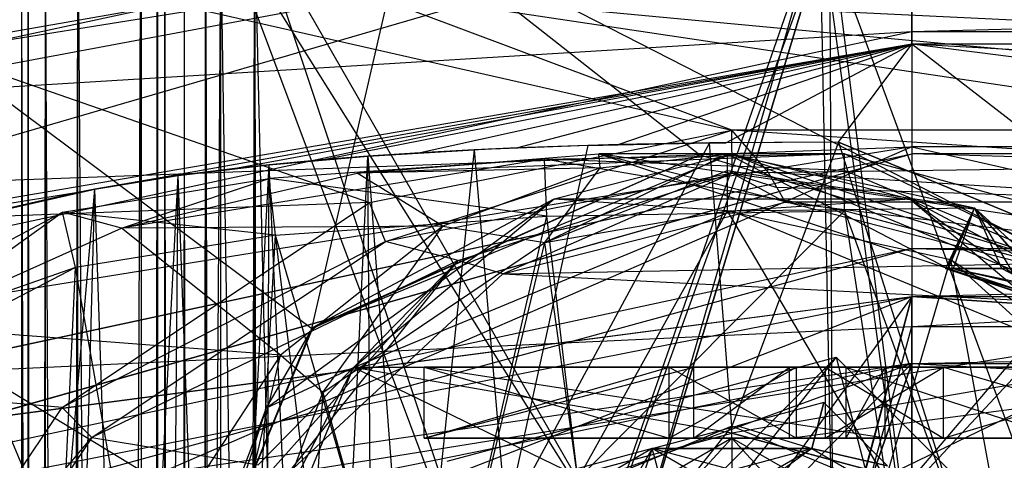
# Model space of a CAD drawing. Units: millimetres. Extents: x -7579 to 20113, y 2207 to 67750.
# Drawn here: x 5950 to 5971, y 21934 to 21943 of the extents above; entities that cross this region are included whole.
import ezdxf

# ---------------------------------------------------------------- set-up
doc = ezdxf.new("R2010")
doc.units = ezdxf.units.MM

msp = doc.modelspace()

# ---------------------------------------------------------------- linework, layer by layer
at = {"color": 7, "linetype": 'Continuous'}
for p, q in [((5929.8766, 21948.88), (5957.2522, 21939.37)), ((5929.8766, 21948.88), (5964.9071, 21940.8932)), ((5968.7052, 21947.4891), (5968.7052, 21940.5423)), ((5930.0061, 21938.6084), (5968.7052, 21946.9395)), ((5968.7052, 21946.3122), (5936.8222, 21940.7031)), ((5968.7052, 21946.3122), (5938.8462, 21937.6074)), ((5968.7052, 21942.7155), (5968.7052, 21946.3122)), ((5930.0061, 21938.6084), (5968.7052, 21945.8668)), ((5939.6296, 21941.2034), (5968.7052, 21945.8668)), ((5968.7052, 21945.8668), (5968.7052, 21942.9805)), ((5968.7052, 21942.9805), (6081.1091, 21945.8668)), ((5949.9071, 21945.3932), (5951.1015, 21510.3932)), ((5949.9071, 21945.3932), (5949.9071, 21510.3932)), ((5949.9071, 21945.3932), (5950.0542, 21510.3932)), ((5949.9071, 21510.3932), (5951.1009, 21945.3932)), ((5949.9071, 21510.3932), (5950.0542, 21945.3932)), ((5950.4071, 21945.3932), (5950.0542, 21510.3932)), ((5950.0542, 21510.3932), (5950.0542, 21945.3932)), ((5950.4071, 21510.3932), (5950.0542, 21945.3932)), ((5950.4071, 21945.3932), (5950.4071, 21510.3932)), ((5950.4071, 21945.3932), (5952.4327, 21510.3932)), ((5950.4071, 21510.3932), (5952.4327, 21945.3932)), ((5954.1122, 21945.3932), (5951.1009, 21510.3932)), ((5951.1009, 21510.3932), (5951.1009, 21945.3932)), ((5951.1015, 21510.3932), (5951.1015, 21945.3932)), ((5951.1015, 21945.3932), (5954.1122, 21510.3932)), ((5952.4327, 21945.3932), (5952.4327, 21510.3932)), ((5952.4327, 21510.3932), (5952.7763, 21945.3932)), ((5952.7763, 21510.3932), (5952.4327, 21945.3932)), ((5952.932, 21945.3932), (5952.7763, 21510.3932)), ((5952.7763, 21510.3932), (5952.7763, 21945.3932)), ((5952.7763, 21945.3932), (5952.932, 21510.3932)), ((5952.932, 21510.3932), (5952.932, 21945.3932)), ((5952.932, 21945.3932), (5953.3455, 21510.3932)), ((5953.3455, 21945.3932), (5952.932, 21510.3932)), ((5953.3455, 21945.3932), (5953.3455, 21510.3932)), ((5953.7954, 21510.3932), (5953.3455, 21945.3932)), ((5953.3455, 21510.3932), (5953.7954, 21945.3932)), ((5953.7954, 21510.3932), (5954.829, 21945.3932)), ((5953.7954, 21510.3932), (5953.7954, 21945.3932)), ((5953.7954, 21945.3932), (5954.829, 21510.3932)), ((5954.1122, 21945.3932), (5954.1122, 21510.3932)), ((5960.6571, 21527.8932), (5954.1122, 21945.3932)), ((5960.6571, 21927.8932), (5954.1122, 21945.3932)), ((5954.1122, 21945.3932), (5962.7726, 21931.567)), ((5954.829, 21945.3932), (5954.829, 21510.3932)), ((5960.6571, 21927.8932), (5954.829, 21945.3932)), ((5954.829, 21945.3932), (5962.7678, 21931.5653)), ((5955.5954, 21912.8932), (5954.829, 21945.3932)), ((5954.829, 21945.3932), (5955.5954, 21542.8932)), ((5956.0406, 21936.7042), (5958.0131, 21945.2668)), ((5958.0131, 21945.2668), (5972.4071, 21937.8932)), ((5958.0131, 21945.2668), (5964.2273, 21940.3747)), ((5960.6571, 21927.8932), (5966.7617, 21945.3932)), ((5960.6571, 21927.8932), (5966.9685, 21945.3932)), ((5962.7678, 21931.5653), (5966.761, 21945.3932)), ((5962.768, 21931.5654), (5966.9685, 21945.3932)), ((5962.7724, 21931.5669), (5966.7617, 21945.3932)), ((5966.9685, 21945.3932), (5962.7726, 21931.567)), ((5978.7678, 21912.8932), (5966.761, 21945.3932)), ((5969.1571, 21927.8932), (5966.761, 21945.3932)), ((5967.0351, 21931.572), (5966.761, 21945.3932)), ((5967.0378, 21931.5697), (5966.7617, 21945.3932)), ((5967.0377, 21931.5698), (5966.9685, 21945.3932)), ((5969.1571, 21927.8932), (5966.9685, 21945.3932)), ((5967.0351, 21931.572), (5966.9685, 21945.3932)), ((5979.9071, 21945.3932), (5967.0351, 21931.572)), ((5967.0378, 21931.5697), (5978.7678, 21945.3932)), ((5945.353, 21944.6874), (5956.0406, 21936.7042)), ((5945.353, 21944.6874), (5952.4071, 21927.8932)), ((5964.9071, 21940.8932), (5956.9071, 21943.8932)), ((6018.9071, 21940.8932), (5956.9071, 21943.8932)), ((5988.9071, 21940.8932), (5956.9071, 21943.8932)), ((5976.9071, 21940.8932), (5956.9071, 21943.8932)), ((5931.6352, 21935.0001), (5968.7052, 21942.9805)), ((5939.6296, 21941.2034), (5968.7052, 21942.9805)), ((5968.7052, 21942.9805), (5968.7052, 21936.7496)), ((5968.7052, 21942.9805), (6081.1091, 21942.9805)), ((5968.7052, 21936.7496), (6081.1091, 21942.9805)), ((5968.7052, 21942.7155), (5938.8462, 21937.6074)), ((5968.7052, 21942.7155), (5951.0577, 21939.5729)), ((5968.7052, 21942.7155), (5952.7585, 21939.8729)), ((5968.7052, 21942.7155), (5954.471, 21940.0965)), ((5968.7052, 21942.7155), (5956.3225, 21940.2774)), ((5968.7052, 21942.7155), (5958.3237, 21940.4195)), ((5968.7052, 21942.7155), (5960.3826, 21940.5233)), ((5968.7052, 21942.7155), (5962.5159, 21940.5906)), ((5964.7772, 21940.6312), (5968.7052, 21942.7155)), ((5967.1571, 21940.6432), (5968.7052, 21942.7155)), ((6081.1091, 21942.7155), (5968.7052, 21942.7155)), ((5983.0844, 21941.8932), (5968.7052, 21942.7155)), ((5981.7347, 21941.0518), (5968.7052, 21942.7155)), ((5976.1722, 21936.9083), (5968.7052, 21942.7155)), ((5957.2522, 21939.37), (5964.9071, 21940.8932)), ((5957.5915, 21938.5465), (5964.9071, 21940.8932)), ((5976.9071, 21940.8932), (5964.9071, 21940.8932)), ((5976.2033, 21940.1481), (5964.9071, 21940.8932)), ((5965.6782, 21940.0022), (5964.9071, 21940.8932)), ((5964.9079, 21939.9905), (5964.9071, 21940.8932)), ((5929.78, 21939.1093), (5968.7052, 21940.5423)), ((5968.7052, 21940.5423), (5931.817, 21934.5975)), ((5968.7052, 21940.5423), (5935.6175, 21926.1796)), ((5957.2213, 21940.3481), (5959.4624, 21940.4816)), ((5959.4624, 21940.4816), (5958.1571, 21927.8932)), ((5960.3826, 21940.5233), (5958.3237, 21940.4195)), ((5959.4624, 21940.4816), (5958.3237, 21940.4195)), ((5961.8651, 21940.5736), (5959.4624, 21940.4816)), ((5960.3826, 21940.5233), (5959.4624, 21940.4816)), ((5959.4624, 21940.4816), (5960.1342, 21932.6661)), ((5964.4301, 21940.6281), (5960.1342, 21932.6661)), ((5961.8651, 21940.5736), (5960.1342, 21932.6661)), ((5962.5159, 21940.5906), (5960.3826, 21940.5233)), ((5961.8651, 21940.5736), (5960.3826, 21940.5233)), ((5961.8651, 21940.5736), (5964.4301, 21940.6281)), ((5962.5159, 21940.5906), (5961.8651, 21940.5736)), ((5964.7772, 21940.6312), (5962.5159, 21940.5906)), ((5964.4301, 21940.6281), (5962.5159, 21940.5906)), ((5967.1571, 21940.6432), (5964.4301, 21940.6281)), ((5964.4301, 21940.6281), (5964.7772, 21940.6312)), ((5964.9071, 21934.6432), (5964.4301, 21940.6281)), ((5967.1571, 21940.6432), (5964.7772, 21940.6312)), ((5967.1571, 21940.6432), (5964.9071, 21934.6432)), ((5976.1722, 21936.9083), (5967.1571, 21940.6432)), ((5967.1571, 21940.6432), (5969.6801, 21932.6661)), ((5967.1571, 21940.6432), (5976.1704, 21936.9104)), ((5968.7052, 21940.5423), (5968.7052, 21927.8932)), ((6024.9071, 21940.5423), (5968.7052, 21940.5423)), ((5968.7052, 21940.5423), (6024.9071, 21927.8932)), ((5932.6999, 21932.6419), (5968.7052, 21940.3932)), ((5932.7337, 21932.6572), (5968.7052, 21940.3932)), ((5933.6822, 21930.4661), (5968.7052, 21940.3932)), ((5933.7151, 21930.481), (5968.7052, 21940.3932)), ((5960.9507, 21940.282), (5952.019, 21938.8265)), ((5956.3225, 21940.2774), (5954.471, 21940.0965)), ((5960.9507, 21940.282), (5955.1383, 21939.8728)), ((5955.1403, 21940.1672), (5957.2213, 21940.3481)), ((5956.3225, 21940.2774), (5955.1403, 21940.1672)), ((5956.0406, 21936.7042), (5964.2273, 21940.3747)), ((5956.0683, 21936.732), (5964.9071, 21940.3932)), ((5956.0683, 21936.732), (5964.2273, 21940.3747)), ((5956.1543, 21917.6656), (5957.2213, 21940.3481)), ((5958.3237, 21940.4195), (5956.3225, 21940.2774)), ((5957.2213, 21940.3481), (5956.3225, 21940.2774)), ((5956.9951, 21939.9898), (5962.0975, 21940.3932)), ((5967.2826, 21940.3932), (5956.9951, 21939.9898)), ((5960.9507, 21940.282), (5956.9951, 21939.9898)), ((5958.3237, 21940.4195), (5957.2213, 21940.3481)), ((5957.3917, 21917.2216), (5957.2213, 21940.3481)), ((5957.2213, 21940.3481), (5958.1571, 21927.8932)), ((5960.9507, 21940.282), (5967.2826, 21940.3932)), ((5967.2826, 21940.0417), (5960.9507, 21940.282)), ((5967.2827, 21939.1932), (5960.9507, 21940.282)), ((5960.9972, 21939.0829), (5960.9507, 21940.282)), ((5960.9534, 21938.5203), (5964.8162, 21940.3932)), ((5961.153, 21939.4471), (5964.9071, 21940.3932)), ((5962.1232, 21940.1025), (5962.0975, 21940.3932)), ((5964.8162, 21940.3932), (5962.0975, 21940.3932)), ((5962.0975, 21940.3932), (5969.4739, 21937.9724)), ((5971.4813, 21937.9744), (5962.0975, 21940.3932)), ((5973.5484, 21938.7049), (5962.0975, 21940.3932)), ((5967.2826, 21940.3932), (5962.0975, 21940.3932)), ((5962.1232, 21940.1025), (5964.8162, 21940.3932)), ((5964.9071, 21940.3932), (5964.2273, 21940.3747)), ((5964.2273, 21940.3747), (5972.4071, 21937.8932)), ((5964.8162, 21940.3932), (5969.4739, 21937.9724)), ((5964.8162, 21940.0417), (5964.8162, 21940.3932)), ((5964.8162, 21940.3932), (5970.0235, 21939.2547)), ((5964.9071, 21940.3932), (5972.4071, 21937.8932)), ((5964.9071, 21940.3932), (5973.746, 21936.732)), ((5964.9071, 21940.3932), (5968.6612, 21939.4471)), ((5972.9466, 21937.6679), (5967.2826, 21940.3932)), ((5967.2826, 21940.3932), (5973.5484, 21938.7049)), ((5967.2826, 21940.0417), (5967.2826, 21940.3932)), ((5968.7052, 21940.3932), (5968.7052, 21937.3824)), ((5968.7052, 21937.3824), (6081.1091, 21940.3932)), ((6081.1091, 21940.3932), (5968.7052, 21940.3932)), ((6081.1091, 21937.3824), (5968.7052, 21940.3932)), ((5954.471, 21940.0965), (5952.7585, 21939.8729)), ((5953.2199, 21939.9381), (5955.1403, 21940.1672)), ((5954.471, 21940.0965), (5953.2199, 21939.9381)), ((5953.9911, 21918.5236), (5955.1403, 21940.1672)), ((5955.1403, 21940.1672), (5954.471, 21940.0965)), ((5955.0317, 21918.0996), (5955.1403, 21940.1672)), ((5956.1543, 21917.6656), (5955.1403, 21940.1672)), ((5962.1232, 21940.1025), (5956.9951, 21939.9898)), ((5962.1232, 21940.1025), (5958.8016, 21938.8684)), ((5960.9534, 21938.5203), (5962.1232, 21940.1025)), ((5965.6782, 21940.0022), (5976.2033, 21940.1481)), ((5950.7767, 21939.1661), (5955.1383, 21939.8728)), ((5952.7585, 21939.8729), (5951.0577, 21939.5729)), ((5951.4609, 21939.6529), (5953.2199, 21939.9381)), ((5952.7585, 21939.8729), (5951.4609, 21939.6529)), ((5952.019, 21938.8265), (5956.9951, 21939.9898)), ((5952.019, 21938.8265), (5955.1383, 21939.8728)), ((5952.1352, 21919.3402), (5953.2199, 21939.9381)), ((5953.2199, 21939.9381), (5952.7585, 21939.8729)), ((5953.0307, 21918.9374), (5953.2199, 21939.9381)), ((5953.9911, 21918.5236), (5953.2199, 21939.9381)), ((5960.9972, 21939.0829), (5955.1383, 21939.8728)), ((5955.2708, 21938.6801), (5955.1383, 21939.8728)), ((5958.8016, 21938.8684), (5956.9951, 21939.9898)), ((5964.9079, 21939.9905), (5957.5915, 21938.5465)), ((5959.1268, 21938.1456), (5964.9079, 21939.9905)), ((5960.0672, 21937.8588), (5964.9079, 21939.9905)), ((5960.9534, 21938.5203), (5964.8162, 21940.0417)), ((5964.8161, 21939.1932), (5964.8162, 21940.0417)), ((5964.8162, 21940.0417), (5970.0235, 21939.2547)), ((5965.6782, 21940.0022), (5964.9079, 21939.9905)), ((5964.9079, 21939.9905), (5965.857, 21939.6862)), ((5964.9079, 21939.9905), (5966.0281, 21939.3734)), ((5965.857, 21939.6862), (5965.6782, 21940.0022)), ((5975.5425, 21939.3734), (5965.6782, 21940.0022)), ((5972.9466, 21937.6679), (5967.2826, 21940.0417)), ((5967.2827, 21939.1932), (5967.2826, 21940.0417)), ((5949.2697, 21939.1596), (5951.4609, 21939.6529)), ((5949.8003, 21920.4832), (5951.4609, 21939.6529)), ((5950.9079, 21919.9239), (5951.4609, 21939.6529)), ((5951.4609, 21939.6529), (5951.0577, 21939.5729)), ((5952.1352, 21919.3402), (5951.4609, 21939.6529)), ((5975.5425, 21939.3734), (5965.857, 21939.6862)), ((5965.857, 21939.6862), (5966.0281, 21939.3734)), ((5951.0577, 21939.5729), (5938.8462, 21937.6074)), ((5951.0577, 21939.5729), (5949.2697, 21939.1596)), ((5951.0577, 21939.5729), (5949.4288, 21939.2023)), ((5955.0788, 21935.0339), (5961.153, 21939.4471)), ((5956.0683, 21936.732), (5961.153, 21939.4471)), ((5956.9168, 21935.8835), (5961.153, 21939.4471)), ((5961.153, 21939.4471), (5968.6612, 21939.4471)), ((5961.153, 21939.4471), (5964.9071, 21939.1932)), ((5964.9071, 21939.1932), (5968.6612, 21939.4471)), ((5968.6612, 21939.4471), (5973.746, 21936.732)), ((5968.6612, 21939.4471), (5974.7355, 21935.0339)), ((5968.6612, 21939.4471), (5972.8975, 21935.8835)), ((5957.2522, 21939.37), (5918.9203, 21937.9237)), ((5950.765, 21935.0353), (5957.2522, 21939.37)), ((5957.5915, 21938.5465), (5957.2522, 21939.37)), ((5960.0672, 21937.8588), (5966.0281, 21939.3734)), ((5964.8161, 21939.1932), (5970.0235, 21939.2547)), ((5975.5425, 21939.3734), (5966.0281, 21939.3734)), ((5966.0281, 21939.3734), (5975.9013, 21938.1609)), ((5970.0235, 21939.2547), (5969.4119, 21937.9723)), ((5970.0235, 21939.2547), (5969.4739, 21937.9724)), ((5970.0235, 21939.2547), (5969.5232, 21938.1651)), ((5969.5858, 21937.9723), (5970.0235, 21939.2547)), ((5974.0807, 21934.6499), (5970.0235, 21939.2547)), ((5975.622, 21934.1649), (5970.0235, 21939.2547)), ((5972.3336, 21936.6926), (5970.0235, 21939.2547)), ((5970.8739, 21937.8347), (5970.0235, 21939.2547)), ((5970.6021, 21937.9732), (5970.0235, 21939.2547)), ((5943.8904, 21935.4818), (5950.7767, 21939.1661)), ((5947.4153, 21936.7533), (5950.7767, 21939.1661)), ((5952.019, 21938.8265), (5950.7767, 21939.1661)), ((5955.2708, 21938.6801), (5950.7767, 21939.1661)), ((5951.0459, 21937.9966), (5950.7767, 21939.1661)), ((5955.2708, 21938.6801), (5960.9972, 21939.0829)), ((5956.9168, 21935.8835), (5964.9071, 21939.1932)), ((5958.4071, 21927.8932), (5960.9972, 21939.0829)), ((5960.9534, 21938.5203), (5964.8161, 21939.1932)), ((5960.9972, 21939.0829), (5967.2827, 21939.1932)), ((5961.6564, 21933.5214), (5960.9972, 21939.0829)), ((5961.6564, 21933.5214), (5964.8161, 21939.1932)), ((5961.6564, 21933.5214), (5967.2827, 21939.1932)), ((5968.1579, 21933.5214), (5964.8161, 21939.1932)), ((5964.8161, 21939.1932), (5969.5232, 21938.1651)), ((5964.9071, 21939.1932), (5972.8975, 21935.8835)), ((5967.2827, 21939.1932), (5971.4071, 21927.8932)), ((5967.2827, 21939.1932), (5968.1579, 21933.5214)), ((5972.9466, 21937.6679), (5967.2827, 21939.1932)), ((5947.4153, 21936.7533), (5952.019, 21938.8265)), ((5958.8016, 21938.8684), (5952.019, 21938.8265)), ((5955.3753, 21936.1453), (5952.019, 21938.8265)), ((5958.8016, 21938.8684), (5955.3753, 21936.1453)), ((5956.2691, 21935.3528), (5958.8016, 21938.8684)), ((5958.8016, 21938.8684), (5960.9534, 21938.5203)), ((5955.2708, 21938.6801), (5951.0459, 21937.9966)), ((5954.2313, 21920.0867), (5955.2708, 21938.6801)), ((5958.4071, 21927.8932), (5955.2708, 21938.6801)), ((5957.6783, 21918.7189), (5955.2708, 21938.6801)), ((5957.5915, 21938.5465), (5950.765, 21935.0353)), ((5951.3922, 21934.4025), (5957.5915, 21938.5465)), ((5956.2691, 21935.3528), (5960.9534, 21938.5203)), ((5959.1268, 21938.1456), (5957.5915, 21938.5465)), ((5958.4071, 21927.8932), (5960.9534, 21938.5203)), ((5961.6564, 21933.5214), (5960.9534, 21938.5203)), ((5968.7052, 21938.3932), (5933.5559, 21930.834)), ((5968.7052, 21938.3932), (5934.3803, 21929.006)), ((5968.7052, 21938.3932), (5968.7052, 21935.9639)), ((5968.7052, 21938.3932), (6081.1091, 21935.9639)), ((5968.7052, 21938.3932), (6081.1091, 21938.3932)), ((5968.7052, 21935.9639), (6081.1091, 21938.3932)), ((5951.0459, 21937.9966), (5943.8904, 21935.4818)), ((5951.0459, 21937.9966), (5944.8327, 21934.7396)), ((5950.311, 21921.9862), (5951.0459, 21937.9966)), ((5954.2313, 21920.0867), (5951.0459, 21937.9966)), ((5959.1268, 21938.1456), (5951.3922, 21934.4025)), ((5959.1268, 21938.1456), (5954.907, 21933.8285)), ((5955.2163, 21933.7444), (5959.1268, 21938.1456)), ((5955.536, 21933.6535), (5959.1268, 21938.1456)), ((5960.0672, 21937.8588), (5959.1268, 21938.1456)), ((5960.0672, 21937.8588), (5975.9013, 21938.1609)), ((5968.1579, 21933.5214), (5969.5232, 21938.1651)), ((5969.5232, 21938.1651), (5975.622, 21934.1649)), ((5969.5232, 21938.1651), (5974.5845, 21933.5628)), ((5969.5232, 21938.1651), (5971.4071, 21927.8932)), ((5950.765, 21935.0353), (5918.9203, 21937.9237)), ((5960.0672, 21937.8588), (5955.536, 21933.6535)), ((5960.0672, 21937.8588), (5976.4583, 21937.0253)), ((5969.4739, 21937.9724), (5969.4119, 21937.9723)), ((5969.5858, 21937.9723), (5969.4119, 21937.9723)), ((5971.3612, 21937.3932), (5969.4119, 21937.9723)), ((5969.4119, 21937.9723), (5971.1806, 21937.3932)), ((5971.4813, 21937.9744), (5969.4739, 21937.9724)), ((5971.1806, 21937.3932), (5969.4739, 21937.9724)), ((5969.5858, 21937.9723), (5970.6021, 21937.9732)), ((5969.5858, 21937.9723), (5971.3612, 21937.3932)), ((5969.5858, 21937.9723), (5972.3729, 21937.3932)), ((5969.5858, 21937.9723), (5971.4413, 21937.5419)), ((5970.6021, 21937.9732), (5974.0295, 21936.3481)), ((5970.6021, 21937.9732), (5970.8739, 21937.8347)), ((5971.4413, 21937.5419), (5970.6021, 21937.9732)), ((5932.6999, 21932.6419), (5968.7052, 21937.3824)), ((5932.7337, 21932.6572), (5968.7052, 21937.3824)), ((5933.6822, 21930.4661), (5968.7052, 21937.3824)), ((5933.7151, 21930.481), (5968.7052, 21937.3824)), ((5936.254, 21924.7698), (5968.7052, 21937.3824)), ((5936.2845, 21924.7835), (5968.7052, 21937.3824)), ((5968.7052, 21937.3824), (5964.9071, 21932.1432)), ((5968.7052, 21937.3824), (5967.1302, 21931.5154)), ((5968.7052, 21937.3824), (5967.131, 21931.5149)), ((5967.1314, 21931.5147), (5968.7052, 21937.3824)), ((5968.7052, 21937.3824), (5967.1365, 21931.5115)), ((5968.7052, 21937.3824), (5968.7052, 21929.8003)), ((5968.7052, 21929.8003), (5968.7052, 21937.3824)), ((5968.7052, 21937.3824), (6081.1091, 21929.8003)), ((5968.7052, 21937.3824), (6081.1091, 21937.3824)), ((6081.1091, 21929.8003), (5968.7052, 21937.3824)), ((5955.536, 21933.6535), (5976.4583, 21937.0253)), ((5931.6352, 21935.0001), (5968.7052, 21936.7496)), ((5953.3978, 21933.1175), (5947.4153, 21936.7533)), ((5955.3753, 21936.1453), (5947.4153, 21936.7533)), ((5967.2572, 21931.4343), (5968.7052, 21936.7496)), ((5968.7052, 21936.7496), (5968.7052, 21929.8003)), ((5968.7052, 21936.7496), (6081.1091, 21936.7496)), ((5952.4071, 21927.8932), (5956.0683, 21936.732)), ((5952.4071, 21927.8932), (5956.0406, 21936.7042)), ((5955.0788, 21935.0339), (5956.0683, 21936.732)), ((5956.0406, 21936.7042), (5956.0683, 21936.732)), ((5955.3753, 21936.1453), (5953.3978, 21933.1175)), ((5953.4424, 21927.8935), (5955.3753, 21936.1453)), ((5956.2691, 21935.3528), (5955.3753, 21936.1453)), ((5968.7052, 21935.9639), (5933.5559, 21930.834)), ((5968.7052, 21935.9639), (5934.3803, 21929.006)), ((5968.7052, 21935.9639), (5936.5386, 21924.2201)), ((5967.1074, 21936.1034), (5956.6968, 21925.6932)), ((5958.8966, 21933.9033), (5967.1074, 21936.1034)), ((5967.1074, 21936.1034), (5963.8201, 21931.95)), ((5964.9071, 21932.1432), (5968.7052, 21935.9639)), ((5967.1074, 21936.1034), (5973.1175, 21930.0931)), ((5967.1074, 21936.1034), (5968.964, 21928.9802)), ((5967.1287, 21931.5163), (5968.7052, 21935.9639)), ((5968.7052, 21935.9639), (5967.1362, 21931.5117)), ((5968.7052, 21935.9639), (5968.7052, 21929.8003)), ((5968.7052, 21935.9639), (6081.1091, 21929.8003)), ((5968.7052, 21935.9639), (6081.1091, 21935.9639)), ((5952.7586, 21927.8932), (5956.9168, 21935.8835)), ((5953.6071, 21927.8932), (5956.9168, 21935.8835)), ((5955.0788, 21935.0339), (5956.9168, 21935.8835)), ((5961.6071, 21933.6089), (5956.9168, 21935.8835)), ((5964.9071, 21934.4932), (5956.9168, 21935.8835)), ((5972.8975, 21935.8835), (5956.9168, 21935.8835)), ((5968.142, 21935.8932), (5958.4071, 21935.8932)), ((5963.5788, 21935.8932), (5958.4071, 21935.8932)), ((5958.4071, 21934.3932), (5958.4071, 21935.8932)), ((5958.4071, 21934.3932), (5963.5788, 21935.8932)), ((5958.4071, 21935.8932), (5963.5788, 21934.3932)), ((5964.1054, 21935.8932), (5958.4071, 21935.8932)), ((5958.4071, 21934.3932), (5964.1054, 21935.8932)), ((5968.142, 21934.3932), (5958.4071, 21935.8932)), ((5968.142, 21935.8932), (5963.5788, 21935.8932)), ((5966.267, 21935.8932), (5963.5788, 21935.8932)), ((5963.5788, 21934.3932), (5963.5788, 21935.8932)), ((5963.5788, 21934.3932), (5966.267, 21935.8932)), ((5963.5788, 21935.8932), (5966.267, 21934.3932)), ((5964.1054, 21935.8932), (5963.5788, 21935.8932)), ((5967.3111, 21935.8932), (5963.5788, 21935.8932)), ((5964.1054, 21934.3932), (5964.1054, 21935.8932)), ((5966.1181, 21935.8932), (5964.1054, 21935.8932)), ((5964.1054, 21935.8932), (5966.267, 21935.8932)), ((5964.1054, 21934.3932), (5966.1181, 21935.8932)), ((5972.8975, 21935.8835), (5964.9071, 21934.4932)), ((5966.1181, 21934.3932), (5966.1181, 21935.8932)), ((5977.6302, 21935.8932), (5966.1181, 21935.8932)), ((5966.1181, 21934.3932), (5977.6302, 21935.8932)), ((5966.1181, 21935.8932), (5966.267, 21935.8932)), ((5966.1181, 21935.8932), (5966.8741, 21935.8932)), ((5974.3741, 21935.8932), (5966.1181, 21935.8932)), ((5969.3741, 21935.8932), (5966.1181, 21935.8932)), ((5966.8741, 21935.8932), (5966.267, 21935.8932)), ((5967.3111, 21935.8932), (5966.267, 21935.8932)), ((5966.267, 21934.3932), (5966.267, 21935.8932)), ((5969.3741, 21935.8932), (5966.8741, 21935.8932)), ((5967.3111, 21935.8932), (5966.8741, 21935.8932)), ((5966.8741, 21934.3932), (5969.3741, 21935.8932)), ((5966.8741, 21935.8932), (5966.8741, 21934.3932)), ((5966.8741, 21935.8932), (5969.3741, 21934.3932)), ((5967.3111, 21935.8932), (5969.3741, 21935.8932)), ((5967.3111, 21935.8932), (5971.8746, 21935.8932)), ((5967.3111, 21935.8932), (5968.142, 21935.8932)), ((5968.142, 21935.8932), (5967.3111, 21934.3932)), ((5967.3111, 21935.8932), (5967.3111, 21934.3932)), ((5967.3111, 21935.8932), (5971.8746, 21934.3932)), ((5968.142, 21934.3932), (5968.142, 21935.8932)), ((5972.8975, 21935.8835), (5968.2071, 21933.6089)), ((5974.3741, 21935.8932), (5969.3741, 21935.8932)), ((5971.8746, 21935.8932), (5969.3741, 21935.8932)), ((5969.3741, 21934.3932), (5969.3741, 21935.8932)), ((5969.3741, 21934.3932), (5974.3741, 21935.8932)), ((5969.3741, 21935.8932), (5974.3741, 21934.3932)), ((5953.4424, 21927.8935), (5956.2691, 21935.3528)), ((5956.2691, 21935.3528), (5955.4338, 21921.5398)), ((5956.2691, 21935.3528), (5958.4071, 21927.8932)), ((5966.8497, 21935.143), (5965.0244, 21934.6539)), ((5966.5895, 21934.1717), (5966.8497, 21935.143)), ((5966.8497, 21935.143), (5966.5898, 21934.1716)), ((5968.1877, 21933.805), (5966.8497, 21935.143)), ((5946.4303, 21928.5481), (5950.765, 21935.0353)), ((5950.765, 21935.0353), (5951.3922, 21934.4025)), ((5952.4071, 21927.8932), (5955.0788, 21935.0339)), ((5952.7586, 21927.8932), (5955.0788, 21935.0339)), ((5964.9071, 21934.6432), (5960.1328, 21932.664)), ((5964.9071, 21934.6432), (5960.1342, 21932.6661)), ((5964.9071, 21934.6432), (5961.228, 21930.0192)), ((5961.6071, 21933.6089), (5964.9071, 21934.4932)), ((5961.6071, 21933.6089), (5964.9071, 21934.4922)), ((5961.6092, 21933.6092), (5964.9071, 21934.4922)), ((5963.2248, 21934.1717), (5965.0244, 21934.6539)), ((5969.6801, 21932.6661), (5964.9071, 21934.6432)), ((5969.6814, 21932.664), (5964.9071, 21934.6432)), ((5964.9071, 21934.3932), (5964.9071, 21934.6432)), ((5964.9071, 21934.4922), (5964.9071, 21934.4932)), ((5964.9071, 21934.4932), (5968.2071, 21933.6089)), ((5968.2051, 21933.6092), (5964.9071, 21934.4932)), ((5964.9071, 21934.4922), (5968.2051, 21933.6092)), ((5965.0244, 21934.6539), (5966.5895, 21934.1717)), ((5965.0244, 21934.6539), (5966.5898, 21934.1716)), ((5946.4303, 21928.5481), (5951.3922, 21934.4025)), ((5951.3922, 21934.4025), (5947.2519, 21928.2041)), ((5951.3922, 21934.4025), (5954.907, 21933.8285)), ((5958.4071, 21934.3932), (5963.5788, 21934.3932)), ((5958.4071, 21934.3932), (5966.267, 21934.3932)), ((5967.3111, 21934.3932), (5958.4071, 21934.3932)), ((5958.4071, 21934.3932), (5964.1054, 21934.3932)), ((5968.142, 21934.3932), (5958.4071, 21934.3932)), ((5964.9071, 21934.3932), (5959.2777, 21931.1411)), ((5961.0116, 21930.1443), (5964.9071, 21934.3932)), ((5963.5788, 21934.3932), (5966.267, 21934.3932)), ((5963.5788, 21934.3932), (5964.1054, 21934.3932)), ((5963.5788, 21934.3932), (5966.1181, 21934.3932)), ((5964.1054, 21934.3932), (5966.1181, 21934.3932)), ((5964.9071, 21934.3932), (5964.9071, 21932.3932)), ((5970.5366, 21931.1411), (5964.9071, 21934.3932)), ((5968.8027, 21930.1443), (5964.9071, 21934.3932)), ((5966.267, 21934.3932), (5966.1181, 21934.3932)), ((5966.1181, 21934.3932), (5977.6302, 21934.3932)), ((5966.8741, 21934.3932), (5966.1181, 21934.3932)), ((5966.1181, 21934.3932), (5969.3741, 21934.3932)), ((5967.3111, 21934.3932), (5966.267, 21934.3932)), ((5966.267, 21934.3932), (5966.8741, 21934.3932)), ((5967.3111, 21934.3932), (5966.8741, 21934.3932)), ((5966.8741, 21934.3932), (5969.3741, 21934.3932)), ((5967.3111, 21934.3932), (5969.3741, 21934.3932)), ((5971.8746, 21934.3932), (5967.3111, 21934.3932)), ((5968.142, 21934.3932), (5967.3111, 21934.3932)), ((5971.8746, 21934.3932), (5969.3741, 21934.3932)), ((5969.3741, 21934.3932), (5974.3741, 21934.3932)), ((5977.6302, 21934.3932), (5969.3741, 21934.3932)), ((5958.6286, 21929.5755), (5966.5895, 21934.1717)), ((5963.2248, 21934.1717), (5958.6287, 21926.2109)), ((5963.2248, 21934.1717), (5960.3107, 21932.4891)), ((5963.2248, 21934.1717), (5960.3109, 21932.4894)), ((5960.3109, 21932.4894), (5966.5895, 21934.1717)), ((5963.2248, 21934.1717), (5960.6813, 21926.7609)), ((5963.2248, 21934.1717), (5961.4195, 21933.688)), ((5963.2248, 21934.1717), (5966.5895, 21934.1717)), ((5966.5898, 21934.1716), (5963.2248, 21934.1717)), ((5969.5033, 21932.4894), (5963.2248, 21934.1717)), ((5971.1857, 21929.5755), (5963.2248, 21934.1717)), ((5971.1856, 21929.5755), (5963.2248, 21934.1717)), ((5963.7748, 21932.1191), (5963.2248, 21934.1717)), ((5966.5895, 21934.1717), (5963.7748, 21932.1191)), ((5966.5895, 21934.1717), (5969.5033, 21932.4894)), ((5966.5895, 21934.1717), (5968.1877, 21933.805)), ((5968.1877, 21933.805), (5966.5898, 21934.1716)), ((5966.5898, 21934.1716), (5969.5033, 21932.4894))]:
    msp.add_line(p, q, dxfattribs=at)

doc.saveas('drawing.dxf')
